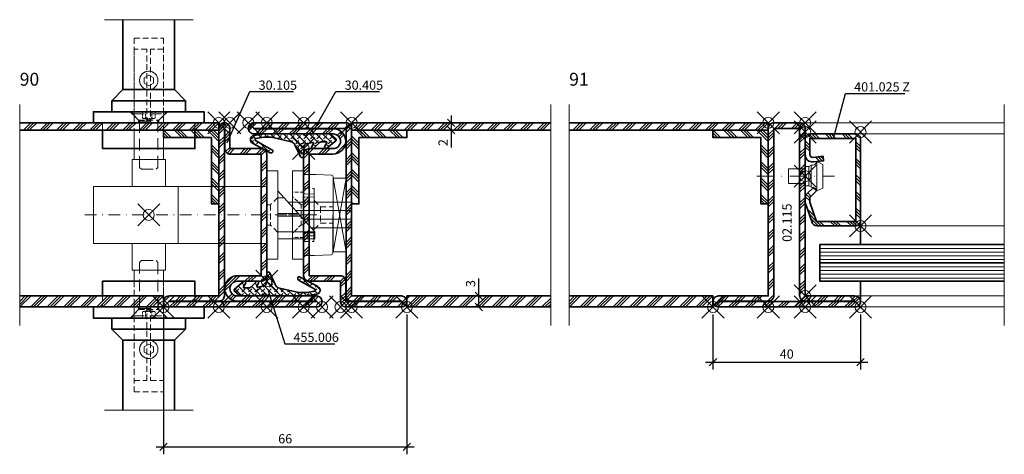
# Model space of a CAD drawing. Units: millimetres. Extents: x -177 to 1071, y -8 to 850.
# Drawn here: x 241 to 508, y 579 to 697 of the extents above; entities that cross this region are included whole.
import ezdxf
from ezdxf import colors
from ezdxf.entities.mleader import LeaderData, LeaderLine
from ezdxf.math import Vec2, Vec3

# ---------------------------------------------------------------- set-up
doc = ezdxf.new("R2010")
doc.units = ezdxf.units.MM
doc.header["$PDMODE"] = 35
doc.header["$PDSIZE"] = 3
doc.linetypes.add('STRICHPUNKT2', pattern=[12.7, 6.35, -3.175, 0, -3.175])
doc.linetypes.add('VERDECKT2', pattern=[4.7625, 3.175, -1.5875])
for name, color, linetype, lineweight in [('axis_JAG', 31, 'STRICHPUNKT2', 18), ('fitting_hidden_JAG', 44, 'VERDECKT2', 18), ('fitting_thin_JAG', 44, 'Continuous', 18), ('glass_thick_JAG', 110, 'Continuous', 35), ('hatch_JAG', 116, 'Continuous', 9), ('intersection_JAG', 31, 'JAG-ZIGZAG', 18), ('item_hidden_JAG', 124, 'VERDECKT2', 18), ('item_thin_JAG', 124, 'Continuous', 18), ('seal_thick_JAG', 10, 'Continuous', 35), ('silicone_thick_JAG', 210, 'Continuous', 35), ('stainless_steel_hidden_JAG', 144, 'VERDECKT2', 18), ('stainless_steel_thick_JAG', 140, 'Continuous', 35), ('stainless_steel_thin_JAG', 144, 'Continuous', 18), ('steel_thick_JAG', 130, 'Continuous', 35), ('steel_thin_JAG', 134, 'Continuous', 18), ('text_thick_JAG @ 1', 41, 'Continuous', 35)]:
    doc.layers.add(name, color=color, linetype=linetype, lineweight=lineweight)
for name, color, linetype in [('DIM-0', 12, 'Continuous'), ('DIM-0 @ 1', 12, 'Continuous'), ('DIM-LABEL @ 1', 40, 'Continuous'), ('dim_JAG', 12, 'Continuous'), ('dim_JAG @ 1', 12, 'Continuous')]:
    doc.layers.add(name, color=color, linetype=linetype)
doc.layers.add('insertionpoint_JAG', color=3, linetype='Continuous', lineweight=18, plot=False)
doc.styles.add('Jansen', font='arial.ttf', dxfattribs={"width": 0.9, "height": 2.5})
doc.linetypes.add('JAG-ZIGZAG', pattern='A,0.00017,[1,JAG-ZIGZAG,S=1,R=0,X=0,Y=0],-17', length=17.00017)
doc.dimstyles.new('Jansen$0', dxfattribs={"dimtxt": 2.5, "dimasz": 2, "dimexe": 2, "dimexo": 2, "dimtad": 1, "dimdec": 8, "dimdsep": 46, "dimtxsty": 'Jansen', "dimblk": 'OBLIQUE', "dimcen": 2.5, "dimdle": 2, "dimclrd": 256, "dimclre": 256, "dimclrt": 50, "dimadec": 8, "dimazin": 2, "dimtfac": 1, "dimtdec": 8, "dimtix": 1, "dimtmove": 0, "dimatfit": 3, "dimfxl": 1, "dimtfill": 1, "dimarcsym": 0})
pattern_1 = [(0, (-77.0464, -340.0839), (0, 1), [])]
pattern_2 = [(45, (116.0333, 216.0482), (-2.245064, 2.245064), []), (45, (116.0333, 217.6357), (-2.245064, 2.245064), []), (45, (116.0333, 216.842), (-2.245064, 2.245064), [])]
pattern_3 = [(135, (116.0333, 216.0482), (-2.245064, -2.245064), []), (135, (114.4458, 216.0482), (-2.245064, -2.245064), []), (135, (115.2396, 216.0482), (-2.245064, -2.245064), [])]

# ---------------------------------------------------------------- blocks, each defined once
blk = doc.blocks.new('30405')
at = {"layer": 'hatch_JAG'}
h = blk.add_hatch(dxfattribs=at)
h.set_pattern_fill('JAG_STEEL', color=256)
h.set_pattern_definition([(45, (0, 0), (-2.24506, 2.24506), []), (45, (0, 1.5875), (-2.24506, 2.24506), []), (45, (0, 0.7938), (-2.24506, 2.24506), [])])
edge = h.paths.add_edge_path(flags=16)
edge.add_arc((27.9, -47), 1.4, 180, 270)
edge.add_line((27.9, -48.4), (41.5, -48.4))
edge.add_line((41.5, -48.4), (41.5, -48.5))
edge.add_line((41.5, -48.5), (26.4, -48.5))
edge.add_line((26.4, -48.5), (26.4, -43))
edge.add_arc((24.9, -43), 1.5, 0, 90)
edge.add_line((24.9, -41.5), (16.5, -41.5))
edge.add_line((16.5, -41.5), (16.5, -8.5))
edge.add_line((16.5, -8.5), (22.9, -8.5))
edge.add_arc((22.9, -5), 3.5, 270, 360)
edge.add_arc((23, -5), 3.4, 0, 90)
edge.add_line((23, -1.6), (1.5, -1.6))
edge.add_line((1.5, -1.6), (1.5, -1.5))
edge.add_line((1.5, -1.5), (26.5, -1.5))
edge.add_line((26.5, -1.5), (26.5, -47))
edge = h.paths.add_edge_path()
edge.add_arc((16.5, -41.5), 1.5, 180, 270)
edge.add_line((16.5, -43), (25, -43))
edge.add_line((25, -43), (25, -48.5))
edge.add_arc((26.5, -48.5), 1.5, 180, 270)
edge.add_line((26.5, -50), (41.5, -50))
edge.add_arc((41.5, -48.5), 1.5, 270, 360)
edge.add_arc((41.5, -48.5), 1.5, 0, 90)
edge.add_line((41.5, -47), (28, -47))
edge.add_line((28, -47), (28, -1.5))
edge.add_arc((26.5, -1.5), 1.5, 360, 450)
edge.add_line((26.5, 0), (1.5, 0))
edge.add_arc((1.5, -1.5), 1.5, 90, 180)
edge.add_arc((1.5, -1.5), 1.5, 180, 270)
edge.add_line((1.5, -3), (23, -3))
edge.add_arc((23, -5), 2, 0, 90, ccw=False)
edge.add_arc((23, -5), 2, -90, 0, ccw=False)
edge.add_line((23, -7), (16.5, -7))
edge.add_arc((16.5, -8.5), 1.5, 90, 180)
edge.add_line((15, -8.5), (15, -41.5))
at = {"layer": 'insertionpoint_JAG'}
for p in [(0, 0), (15, 0), (28, 0), (15, -7), (15, -50), (20, -50), (25, -50), (28, -50), (43, -50)]:
    blk.add_point(p, dxfattribs=at)
at = {"layer": 'steel_thick_JAG'}
for points in [[(15, -41.5, 0.414214), (16.5, -43), (25, -43), (25, -48.5, 0.414214), (26.5, -50), (41.5, -50, 0.414214), (43, -48.5, 0.414214), (41.5, -47), (28, -47), (28, -1.5, 0.414214), (26.5, 0), (1.5, 0, 0.414214), (0, -1.5, 0.414214), (1.5, -3), (23, -3, -0.414214), (25, -5, -0.414214), (23, -7), (16.5, -7, 0.414214), (15, -8.5)], [(26.5, -47, 0.414214), (27.9, -48.4), (41.5, -48.4), (41.5, -48.5), (26.4, -48.5), (26.4, -43, 0.414214), (24.9, -41.5), (16.5, -41.5), (16.5, -8.5), (22.9, -8.5, 0.414214), (26.4, -5, 0.414214), (23, -1.6), (1.5, -1.6), (1.5, -1.5), (26.5, -1.5)]]:
    blk.add_lwpolyline(points, format="xyb", close=True, dxfattribs=at)
blk = doc.blocks.new('02115')
at = {"layer": 'hatch_JAG'}
h = blk.add_hatch(dxfattribs=at)
h.set_pattern_fill('JAG_STEEL', color=256)
h.set_pattern_definition([(45, (0, 0), (-2.24506, 2.24506), []), (45, (0, 1.5875), (-2.24506, 2.24506), []), (45, (0, 0.7937), (-2.24506, 2.24506), [])])
edge = h.paths.add_edge_path(flags=16)
edge.add_line((-13.5, 1.5), (23.5, 1.5))
edge.add_line((23.5, 1.5), (23.5, 1.6))
edge.add_line((23.5, 1.6), (10, 1.6))
edge.add_arc((10, 3.1), 1.5, 180, 270, ccw=False)
edge.add_line((8.5, 3.1), (8.5, 48.5))
edge.add_line((8.5, 48.5), (1.5, 48.5))
edge.add_line((1.5, 48.5), (1.5, 3.1))
edge.add_arc((0, 3.1), 1.5, -90, 0, ccw=False)
edge.add_line((0, 1.6), (-13.5, 1.6))
edge.add_line((-13.5, 1.6), (-13.5, 1.5))
edge = h.paths.add_edge_path()
edge.add_line((-13.5, 0), (23.5, 0))
edge.add_arc((23.5, 1.5), 1.5, 270, 360)
edge.add_arc((23.5, 1.5), 1.5, 0, 90)
edge.add_line((23.5, 3), (10, 3))
edge.add_line((10, 3), (10, 48.5))
edge.add_arc((8.5, 48.5), 1.5, 0, 90)
edge.add_line((8.5, 50), (1.5, 50))
edge.add_arc((1.5, 48.5), 1.5, 90, 180)
edge.add_line((0, 48.5), (0, 3))
edge.add_line((0, 3), (-13.5, 3))
edge.add_arc((-13.5, 1.5), 1.5, 90, 180)
edge.add_arc((-13.5, 1.5), 1.5, 180, 270)
at = {"layer": 'insertionpoint_JAG'}
for p in [(0, 50), (10, 50), (-15, 0), (10, 0), (25, 0), (0, 0)]:
    blk.add_point(p, dxfattribs=at)
at = {"layer": 'steel_thick_JAG'}
for points in [[(-13.5, 0), (23.5, 0, 0.414214), (25, 1.5), (25, 1.5, 0.414214), (23.5, 3), (10, 3), (10, 48.5, 0.414214), (8.5, 50), (1.5, 50, 0.414214), (0, 48.5), (0, 3), (-13.5, 3, 0.414214), (-15, 1.5, 0.414214)], [(-13.5, 1.5), (23.5, 1.5), (23.5, 1.6), (10, 1.6, -0.414214), (8.5, 3.1), (8.5, 48.5), (1.5, 48.5), (1.5, 3.1, -0.414214), (0, 1.6), (-13.5, 1.6)]]:
    blk.add_lwpolyline(points, format="xyb", close=True, dxfattribs=at)
blk = doc.blocks.new('Art-15-Glas-10')
at = {"layer": 'hatch_JAG'}
h = blk.add_hatch(dxfattribs=at)
h.set_pattern_fill('JAG_GLASS', color=256)
h.set_pattern_definition(pattern_1)
h.paths.add_polyline_path([(-4, 9), (-4, 14), (-54, 14), (-54, 9)])
h = blk.add_hatch(dxfattribs=at)
h.set_pattern_fill('JAG_GLASS', color=256)
h.set_pattern_definition(pattern_1)
h.paths.add_polyline_path([(-4, 4), (-4, 9), (-54, 9), (-54, 4)])
at = {"layer": 'glass_thick_JAG'}
for points in [[(-54, 4), (-4, 4), (-4, 14), (-54, 14)], [(-4, 9), (-54, 9)]]:
    blk.add_lwpolyline(points, dxfattribs=at)
at = {"layer": 'insertionpoint_JAG'}
blk.add_point((0, 0), dxfattribs=at)
blk = doc.blocks.new('401025Z')
at = {"layer": 'hatch_JAG'}
h = blk.add_hatch(dxfattribs=at)
h.set_pattern_fill('JAG_STEEL', color=256, angle=90)
h.set_pattern_definition([(135, (0, 0.25), (-2.24506, -2.24506), []), (135, (-1.5875, 0.25), (-2.24506, -2.24506), []), (135, (-0.7937, 0.25), (-2.24506, -2.24506), [])])
edge = h.paths.add_edge_path()
edge.add_line((15, -24), (15, -2))
edge.add_arc((13.5, -2), 1.5, 0, 90)
edge.add_line((13.5, -0.5), (1.5, -0.5))
edge.add_arc((1.5, -2), 1.5, 90, 180)
edge.add_line((0, -2), (0, -6.13))
edge.add_arc((2, -6.13), 2, 180, 277)
edge.add_line((2.24, -8.12), (5, -7.78))
edge.add_line((5, -7.78), (4.85, -6.54))
edge.add_line((4.85, -6.54), (2.09, -6.88))
edge.add_arc((2, -6.13), 0.75, 180, 277, ccw=False)
edge.add_line((1.25, -6.13), (1.25, -1.75))
edge.add_line((1.25, -1.75), (13.75, -1.75))
edge.add_line((13.75, -1.75), (13.75, -24.25))
edge.add_line((13.75, -24.25), (3.05, -24.25))
edge.add_line((3.05, -24.25), (1.25, -19.02))
edge.add_line((1.25, -19.02), (1.25, -17.74))
edge.add_line((1.25, -17.74), (3.1, -15.96))
edge.add_line((3.1, -15.96), (2.23, -15.06))
edge.add_line((2.23, -15.06), (0.46, -16.77))
edge.add_arc((1.5, -17.85), 1.5, 134, 180)
edge.add_line((0, -17.85), (0, -19.16))
edge.add_line((0, -19.16), (1.79, -24.32))
edge.add_arc((3.26, -24), 1.5, 192.3708, 270)
edge.add_line((3.26, -25.5), (13.5, -25.5))
edge.add_arc((13.5, -24), 1.5, 270, 360)
at = {"layer": 'axis_JAG', "ltscale": 0.7}
blk.add_lwpolyline([(-13.11, -12), (7.92, -12)], dxfattribs=at)
at = {"layer": 'insertionpoint_JAG'}
for p in [(0, 0), (15, 0), (0, -12), (15, -25.5)]:
    blk.add_point(p, dxfattribs=at)
at = {"layer": 'steel_thick_JAG'}
blk.add_lwpolyline([(15, -24), (15, -2, 0.414214), (13.5, -0.5), (1.5, -0.5, 0.414214), (0, -2), (0, -6.13, 0.450467), (2.24, -8.12), (5, -7.78), (4.85, -6.54), (2.09, -6.88, -0.450467), (1.25, -6.13), (1.25, -1.75), (13.75, -1.75), (13.75, -24.25), (3.05, -24.25), (1.25, -19.02), (1.25, -17.74), (3.1, -15.96), (2.23, -15.06), (0.46, -16.77, 0.203452), (0, -17.85), (0, -19.16), (1.79, -24.32, 0.352299), (3.26, -25.5), (13.5, -25.5, 0.414214)], format="xyb", close=True, dxfattribs=at)
blk = doc.blocks.new('450006')
at = {"layer": 'insertionpoint_JAG'}
blk.add_point((0, 0), dxfattribs=at)
at = {"layer": 'item_thin_JAG'}
blk.add_lwpolyline([(1.6, 3), (0.96, 2.6), (0, 2.6), (0, -2.6), (0.96, -2.6), (1.6, -3, -0.353906), (3.2, -4), (4.8, -3.22), (4.8, 3.22), (3.2, 4, -0.353906), (1.6, 3, 0)], format="xyb", dxfattribs=at)
for points in [[(1.61, 3), (1.6, -3)], [(3.2, 4), (3.2, -4)], [(0, 2), (-4.5, 2), (-4.5, -2), (0, -2)], [(0.96, 2.6), (0.96, -2.6)]]:
    blk.add_lwpolyline(points, dxfattribs=at)
blk = doc.blocks.new('30105')
at = {"layer": 'hatch_JAG'}
h = blk.add_hatch(dxfattribs=at)
h.set_pattern_fill('JAG_STEEL', color=256)
h.set_pattern_definition([(45, (28, 2e-15), (-2.24506, 2.24506), []), (45, (28, 1.5875), (-2.24506, 2.24506), []), (45, (28, 0.7938), (-2.24506, 2.24506), [])])
edge = h.paths.add_edge_path(flags=16)
edge.add_line((1.5, 48.5), (1.6, 48.5))
edge.add_line((1.6, 48.5), (1.6, 43))
edge.add_arc((3.1, 43), 1.5, 180, 270)
edge.add_line((3.1, 41.5), (11.5, 41.5))
edge.add_line((11.5, 41.5), (11.5, 8.5))
edge.add_line((11.5, 8.5), (5.1, 8.5))
edge.add_arc((5.1, 5), 3.5, 90, 180)
edge.add_arc((5, 5), 3.4, 180, 270)
edge.add_line((5, 1.6), (26.5, 1.6))
edge.add_line((26.5, 1.6), (26.5, 1.5))
edge.add_line((26.5, 1.5), (-13.5, 1.5))
edge.add_line((-13.5, 1.5), (-13.5, 1.6))
edge.add_line((-13.5, 1.6), (0.1, 1.6))
edge.add_arc((0.1, 3), 1.4, 270, 360)
edge.add_line((1.5, 3), (1.5, 48.5))
edge = h.paths.add_edge_path()
edge.add_arc((11.5, 41.5), 1.5, 360, 450)
edge.add_line((11.5, 43), (3, 43))
edge.add_line((3, 43), (3, 48.5))
edge.add_arc((1.5, 48.5), 1.5, 0, 90)
edge.add_arc((1.5, 48.5), 1.5, 90, 180)
edge.add_line((0, 48.5), (0, 3))
edge.add_line((0, 3), (-13.5, 3))
edge.add_arc((-13.5, 1.5), 1.5, 90, 180)
edge.add_arc((-13.5, 1.5), 1.5, 180, 270)
edge.add_line((-13.5, 0), (26.5, 0))
edge.add_arc((26.5, 1.5), 1.5, 270, 360)
edge.add_arc((26.5, 1.5), 1.5, 0, 90)
edge.add_line((26.5, 3), (5, 3))
edge.add_arc((5, 5), 2, 180, 270, ccw=False)
edge.add_arc((5, 5), 2, 90, 180, ccw=False)
edge.add_line((5, 7), (11.5, 7))
edge.add_arc((11.5, 8.5), 1.5, 270, 360)
edge.add_line((13, 8.5), (13, 41.5))
at = {"layer": 'insertionpoint_JAG'}
for p in [(0, 50), (3, 50), (8, 50), (13, 50), (13, 7), (-15, 0), (0, 0), (13, 0), (28, 0)]:
    blk.add_point(p, dxfattribs=at)
at = {"layer": 'steel_thick_JAG'}
for points in [[(13, 41.5, 0.414214), (11.5, 43), (3, 43), (3, 48.5, 0.414214), (1.5, 50), (1.5, 50, 0.414214), (0, 48.5), (0, 3), (-13.5, 3, 0.414214), (-15, 1.5, 0.414214), (-13.5, 0), (26.5, 0, 0.414214), (28, 1.5, 0.414214), (26.5, 3), (5, 3, -0.414214), (3, 5, -0.414214), (5, 7), (11.5, 7, 0.414214), (13, 8.5)], [(1.5, 48.5), (1.6, 48.5), (1.6, 43, 0.414214), (3.1, 41.5), (11.5, 41.5), (11.5, 8.5), (5.1, 8.5, 0.414214), (1.6, 5, 0.414214), (5, 1.6), (26.5, 1.6), (26.5, 1.5), (-13.5, 1.5), (-13.5, 1.6), (0.1, 1.6, 0.414214), (1.5, 3)]]:
    blk.add_lwpolyline(points, format="xyb", close=True, dxfattribs=at)
blk = doc.blocks.new('550191-g')
at = {"layer": 'axis_JAG', "ltscale": 0.5}
blk.add_lwpolyline([(-49.36, 0), (11.42, 0)], dxfattribs=at)
at = {"layer": 'fitting_hidden_JAG', "ltscale": 0.5}
blk.add_line((1, 2.75), (1, -2.75), dxfattribs=at)
for points in [[(3, 4.75), (1, 2.75), (0, 2.75)], [(3, -4.75), (1, -2.75), (0, -2.75)]]:
    blk.add_lwpolyline(points, dxfattribs=at)
at = {"layer": 'fitting_thin_JAG'}
for p, q in [((8.49, 0.38), (3, 0.38)), ((3, -0.38), (9.18, -0.38))]:
    blk.add_line(p, q, dxfattribs=at)
blk.add_lwpolyline([(3, 12), (3, -12), (0, -12), (0, 12)], close=True, dxfattribs=at)
for points in [[(0, 7.75), (-47, 7.75), (-47, -7.75), (0, -7.75)], [(-24, 7.75), (-24, -7.75)], [(3, 6.5), (13, -4.64), (13, -6.5), (3, -6.5)], [(3, 4.64), (4.67, 4.64)], [(5.69, 3.5), (23, 3.5), (23, -3.5), (11.98, -3.5)], [(7.76, 1.2), (23, 1.2)], [(9.91, -1.2), (23, -1.2)], [(3, -4.64), (13, -4.64)]]:
    blk.add_lwpolyline(points, dxfattribs=at)
at = {"layer": 'insertionpoint_JAG'}
blk.add_point((-32, 0), dxfattribs=at)
blk = doc.blocks.new('559217-g')
at = {"layer": 'axis_JAG', "ltscale": 0.4}
blk.add_line((0, 3.62), (0, -7.3), dxfattribs=at)
at = {"layer": 'stainless_steel_hidden_JAG', "ltscale": 0.3}
for p, q in [((-6.17, 0), (-6.17, -3)), ((6.17, 0), (6.17, -3)), ((2.7, -0.7), (5, -3))]:
    blk.add_line(p, q, dxfattribs=at)
for points in [[(-2.7, 0), (-2.7, -0.7), (2.7, -0.7), (2.7, 0)], [(-2.7, -0.7), (-5, -3)]]:
    blk.add_lwpolyline(points, dxfattribs=at)
at = {"layer": 'stainless_steel_thin_JAG'}
blk.add_lwpolyline([(12, -3), (-12, -3), (-12, 0), (12, 0)], close=True, dxfattribs=at)
blk = doc.blocks.new('3025164-g')
at = {"layer": 'fitting_hidden_JAG', "ltscale": 0.5}
for points in [[(8, 7.21), (5.2, 7.17), (5.2, 5.67)], [(5.2, 3.95), (3.45, 2.2), (0, 2.2)], [(3.45, -2.2), (3.45, 2.2)], [(5.2, -3.95), (3.45, -2.2), (0, -2.2)], [(8, -7.22), (5.2, -7.18), (5.2, -5.67)]]:
    blk.add_lwpolyline(points, dxfattribs=at)
at = {"layer": 'fitting_thin_JAG'}
for points in [[(0, -10.3), (0, 10.3, -0.414214), (0.5, 10.8), (5, 11), (7.55, 10.98, -0.41118), (8, 10.53), (8, -10.53, -0.412141), (7.55, -10.98), (4.71, -11), (0.48, -10.8, -0.403858)], [(5.2, -4.82), (6.6, -4.87), (7.71, -4.84, 0.404043), (8, -4.54), (8, 4.53, 0.404029), (7.71, 4.83), (6.6, 4.87), (5.2, 4.82)]]:
    blk.add_lwpolyline(points, format="xyb", close=True, dxfattribs=at)
blk.add_lwpolyline([(8, -6.16, 0.404025), (7.56, -5.72), (5.2, -5.67), (5.2, 5.67), (7.56, 5.71, 0.407958), (8, 6.16)], format="xyb", dxfattribs=at)
blk = doc.blocks.new('455006')
at = {"layer": 'hatch_JAG'}
h = blk.add_hatch(dxfattribs=at)
h.set_pattern_fill('JAG_RUBBER', color=256, scale=0.1)
h.set_pattern_definition([(45, (0, 0), (0.441942, 1.325825), [1.25, -2.5]), (135, (0.625, 0), (-0.88388, -0.88388), [])])
h.paths.add_polyline_path([(-6.15, -1.84, -0.603718), (-6.32, -1.53), (-5.73, -0.62, 0.862868), (-6.33, -0.1), (-8.74, -2.15, 0.460373), (-8.74, -2.68), (-7.49, -3.76, 0.179516), (-6.84, -4), (-1.34, -4, 0.307542), (-1.06, -3.81, -0.679275), (-0.04, -3.81, 0.307501), (0.24, -4), (10.51, -4), (13.52, -3.53, 0.718727), (13.87, -1.47), (9.05, 1.12, 0.992221), (8.61, 0.32), (13.06, -2.17, -0.708088), (12.97, -2.72), (10.82, -3.09), (8.68, -3.06), (3.42, -1.87, -0.231056), (2.39, -1.05), (0.82, 2.27, 0.290213), (0.55, 2.44), (0.25, 2.44, 0.419209), (0, 2.19, -0.025166), (-0.09, -0.42, -0.35281), (-0.91, -1.37), (-2.49, -1.65, -0.648966), (-2.7, -1.35), (-2.22, -0.58, 0.898099), (-2.81, -0.11), (-4.31, -1.62, -0.191534), (-4.72, -1.8)])
at = {"layer": 'insertionpoint_JAG'}
blk.add_point((0, 0), dxfattribs=at)
at = {"layer": 'seal_thick_JAG'}
blk.add_lwpolyline([(-7.49, -3.76, 0.179516), (-6.84, -4), (-1.34, -4, 0.307542), (-1.06, -3.81, -0.679275), (-0.04, -3.81, 0.307501), (0.24, -4), (10.51, -4), (13.52, -3.53, 0.718727), (13.87, -1.47), (9.05, 1.12, 0.992221), (8.61, 0.32), (13.06, -2.17, -0.708088), (12.97, -2.72), (10.82, -3.09), (8.68, -3.06), (3.42, -1.87, -0.231056), (2.39, -1.05), (0.82, 2.27, 0.290213), (0.55, 2.44), (0.25, 2.44, 0.419209), (0, 2.19, -0.025166), (-0.09, -0.42, -0.35281), (-0.91, -1.37), (-2.49, -1.65, -0.651754), (-2.7, -1.35), (-2.22, -0.57, 0.88288), (-2.8, -0.11), (-4.31, -1.62, -0.191534), (-4.72, -1.8), (-6.15, -1.84, -0.603718), (-6.32, -1.53), (-5.73, -0.62, 0.862868), (-6.33, -0.1), (-8.74, -2.15, 0.460373), (-8.74, -2.68)], format="xyb", close=True, dxfattribs=at)
blk = doc.blocks.new('_Oblique')
at = {"color": 0, "linetype": 'ByBlock', "lineweight": -2}
blk.add_line((-0.5, -0.5), (0.5, 0.5), dxfattribs=at)
blk = doc.blocks.new('*D48')
at = {"layer": 'Defpoints', "color": 0, "transparency": 16777216}
for p in [(280.14, 619.05), (346.14, 619.05), (346.14, 581.05)]:
    blk.add_point(p, dxfattribs=at)
at = {"layer": 'DIM-0', "lineweight": -2, "transparency": 16777216}
for p, q in [((280.14, 617.05), (280.14, 579.05)), ((346.14, 617.05), (346.14, 579.05)), ((278.14, 581.05), (348.14, 581.05))]:
    blk.add_line(p, q, dxfattribs=at)
at = {"layer": 'DIM-0', "lineweight": -2, "transparency": 16777216, "xscale": 2, "yscale": 2, "zscale": 2, "rotation": 180}
blk.add_blockref('_Oblique', (280.14, 581.05), dxfattribs=at)
at = {"layer": 'DIM-0', "lineweight": -2, "transparency": 16777216, "xscale": 2, "yscale": 2, "zscale": 2}
blk.add_blockref('_Oblique', (346.14, 581.05), dxfattribs=at)
at = {"layer": 'DIM-0', "color": 50, "transparency": 16777216, "insert": (313.14, 582.95), "char_height": 2.5, "attachment_point": 5, "style": 'Jansen', "bg_fill": 3, "box_fill_scale": 1.1, "bg_fill_color": 256, "bg_fill_true_color": 13158600, "bg_fill_transparency": 0}
blk.add_mtext('66', dxfattribs=at)
blk = doc.blocks.new('*D26')
at = {"layer": 'Defpoints', "color": 0, "transparency": 16777216}
for p in [(429.14, 619.05), (469.14, 619.05), (469.14, 604.05)]:
    blk.add_point(p, dxfattribs=at)
at = {"layer": 'DIM-0', "lineweight": -2, "transparency": 16777216}
for p, q in [((429.14, 617.05), (429.14, 602.05)), ((469.14, 617.05), (469.14, 602.05)), ((427.14, 604.05), (471.14, 604.05))]:
    blk.add_line(p, q, dxfattribs=at)
at = {"layer": 'DIM-0', "lineweight": -2, "transparency": 16777216, "xscale": 2, "yscale": 2, "zscale": 2, "rotation": 180}
blk.add_blockref('_Oblique', (429.14, 604.05), dxfattribs=at)
at = {"layer": 'DIM-0', "lineweight": -2, "transparency": 16777216, "xscale": 2, "yscale": 2, "zscale": 2}
blk.add_blockref('_Oblique', (469.14, 604.05), dxfattribs=at)
at = {"layer": 'DIM-0', "color": 50, "transparency": 16777216, "insert": (449.14, 605.95), "char_height": 2.5, "attachment_point": 5, "style": 'Jansen', "bg_fill": 3, "box_fill_scale": 1.1, "bg_fill_color": 256, "bg_fill_true_color": 13158600, "bg_fill_transparency": 0}
blk.add_mtext('40', dxfattribs=at)
blk = doc.blocks.new('_None')
blk = doc.blocks.new('*D36')
at = {"layer": 'Defpoints', "color": 0, "transparency": 16777216}
for p in [(358.14, 669.05), (358.14, 667.05), (358.14, 667.05)]:
    blk.add_point(p, dxfattribs=at)
at = {"layer": 'dim_JAG', "lineweight": -2, "transparency": 16777216}
for p, q in [((358.14, 671.05), (358.14, 667.05)), ((358.14, 667.05), (358.14, 662.31))]:
    blk.add_line(p, q, dxfattribs=at)
at = {"layer": 'dim_JAG', "lineweight": -2, "transparency": 16777216, "xscale": 2, "yscale": 2, "zscale": 2}
for p, rotation in [((358.14, 669.05), 90), ((358.14, 667.05), 270)]:
    blk.add_blockref('_Oblique', p, dxfattribs=dict(at, rotation=rotation))
at = {"layer": 'dim_JAG', "color": 50, "transparency": 16777216, "insert": (356.26, 663.68), "char_height": 2.5, "attachment_point": 5, "rotation": 90, "style": 'Jansen', "bg_fill": 3, "box_fill_scale": 1.1, "bg_fill_color": 256, "bg_fill_true_color": 13158600, "bg_fill_transparency": 0}
blk.add_mtext('2', dxfattribs=at)
blk = doc.blocks.new('*D37')
at = {"layer": 'Defpoints', "color": 0, "transparency": 16777216}
for p in [(365.64, 622.05), (365.64, 619.05), (365.64, 619.05)]:
    blk.add_point(p, dxfattribs=at)
at = {"layer": 'dim_JAG', "lineweight": -2, "transparency": 16777216}
for p, q in [((365.64, 622.05), (365.64, 626.77)), ((365.64, 619.05), (365.64, 624.05))]:
    blk.add_line(p, q, dxfattribs=at)
at = {"layer": 'dim_JAG', "lineweight": -2, "transparency": 16777216, "xscale": 2, "yscale": 2, "zscale": 2}
for p, rotation in [((365.64, 622.05), 90), ((365.64, 619.05), 270)]:
    blk.add_blockref('_Oblique', p, dxfattribs=dict(at, rotation=rotation))
at = {"layer": 'dim_JAG', "color": 50, "transparency": 16777216, "insert": (363.74, 625.41), "char_height": 2.5, "attachment_point": 5, "rotation": 90, "style": 'Jansen', "bg_fill": 3, "box_fill_scale": 1.1, "bg_fill_color": 256, "bg_fill_true_color": 13158600, "bg_fill_transparency": 0}
blk.add_mtext('3', dxfattribs=at)
blk = doc.blocks.new('3036098-g')
at = {"layer": 'item_thin_JAG'}
blk.add_lwpolyline([(1.25, 0.72), (0, 1.44), (-1.25, 0.72), (-1.25, -0.72), (0, -1.44), (1.25, -0.72)], close=True, dxfattribs=at)
blk.add_circle((0, 0), 2.5, dxfattribs=at)
blk = doc.blocks.new('555913-200521-01')
at = {"layer": 'intersection_JAG', "ltscale": 0.5}
for points in [[(-12, 53), (12, 53)], [(-12, -53), (12, -53)]]:
    blk.add_lwpolyline(points, dxfattribs=at)
at = {"layer": 'item_hidden_JAG'}
for points in [[(-4.45, 28), (-4.45, 27.4), (-2.5, 25.45), (-2.5, 12.9), (-2, 12.4), (2, 12.4), (2.5, 12.9), (2.5, 25.45), (4.45, 27.4), (4.45, 28)], [(-4.45, -28), (-4.45, -27.4), (-2.5, -25.45), (-2.5, -12.9), (-2, -12.4), (2, -12.4), (2.5, -12.9), (2.5, -25.45), (4.45, -27.4), (4.45, -28)]]:
    blk.add_lwpolyline(points, close=True, dxfattribs=at)
for points in [[(-4.45, 27.4), (4.45, 27.4)], [(-2.5, 25.45), (2.5, 25.45)], [(-2.5, -25.45), (2.5, -25.45)], [(-4.45, -27.4), (4.45, -27.4)]]:
    blk.add_lwpolyline(points, dxfattribs=at)
at = {"layer": 'item_hidden_JAG', "ltscale": 0.1}
for points in [[(-1.73, 28), (-1.73, 26.3)], [(-0.87, 28), (-0.87, 26.3)], [(0.87, 28), (0.87, 26.3)], [(1.73, 28), (1.73, 26.3)], [(-1.51, 26.21), (0, 25.84), (1.51, 26.21)], [(-1.73, -28), (-1.73, -26.3)], [(-1.51, -26.21), (0, -25.84), (1.51, -26.21)], [(-0.87, -28), (-0.87, -26.3)], [(0.87, -28), (0.87, -26.3)], [(1.73, -28), (1.73, -26.3)]]:
    blk.add_lwpolyline(points, dxfattribs=at)
for points in [[(-1.73, 26.3, 0.263305), (-0.87, 26.3, 0.131652), (0.87, 26.3, 0.263305), (1.73, 26.3, -3.732051)], [(-1.73, -26.3, -0.263305), (-0.87, -26.3, -0.131652), (0.87, -26.3, -0.263305), (1.73, -26.3, 3.732051)]]:
    blk.add_lwpolyline(points, format="xyb", dxfattribs=at)
at = {"layer": 'stainless_steel_hidden_JAG', "ltscale": 0.5}
for points in [[(-4, 25), (-4, 48), (4, 48), (4, 25)], [(4, 18), (4, 45), (0.5, 45), (0.5, 25), (-0.5, 25), (-0.5, 45), (-4, 45), (-4, 18)], [(-2.75, 25), (-2.75, 25.7), (-5.05, 28)], [(2.75, 25), (2.75, 25.7), (5.05, 28)], [(-12.5, 23), (-12.5, 25)], [(-2.75, 25.7), (2.75, 25.7)], [(12.5, 23), (12.5, 25)], [(-4, 18), (-4, 23)], [(4, 23), (4, 18)], [(-4, -18), (-4, -48), (4, -48), (4, -18)], [(-4, -18), (-4, -45), (-0.5, -45), (-0.5, -25), (0.5, -25), (0.5, -45), (4, -45), (4, -18)], [(-12.5, -22), (-12.5, -25)], [(12.5, -22), (12.5, -25)], [(-2.75, -25), (-2.75, -25.7), (-5.05, -28)], [(-2.75, -25.7), (2.75, -25.7)], [(2.75, -25), (2.75, -25.7), (5.05, -28)]]:
    blk.add_lwpolyline(points, dxfattribs=at)
for centre in [(0, 36.5), (0, -36.5)]:
    blk.add_circle(centre, 2.5, dxfattribs=at)
at = {"layer": 'stainless_steel_thick_JAG'}
for points in [[(-10, 28), (-10, 30.99), (-7, 34), (-7, 53)], [(7, 53), (7, 34), (10, 30.99), (10, 28)], [(-7, 34), (7, 34)], [(-10, 30.99), (10, 30.99)], [(-12.5, 23), (-12.5, 18), (12.5, 18), (12.5, 23)], [(-12.5, -22), (-12.5, -18), (12.5, -18), (12.5, -22)], [(-10, -28), (-10, -30.99), (-7, -34), (-7, -53)], [(7, -53), (7, -34), (10, -30.99), (10, -28)], [(-10, -30.99), (10, -30.99)], [(-7, -34), (7, -34)]]:
    blk.add_lwpolyline(points, dxfattribs=at)
for points in [[(-15, 25), (15, 25), (15, 28), (-15, 28)], [(-15, -25), (15, -25), (15, -28), (-15, -28)]]:
    blk.add_lwpolyline(points, close=True, dxfattribs=at)
at = {"layer": 'stainless_steel_thin_JAG'}
for points in [[(-4, 18), (-4, 15), (-4.5, 15), (-4.5, 7.75)], [(4.5, 7.75), (4.5, 15), (4, 15), (4, 18)], [(-4, 15), (4, 15)], [(-4.5, -7.75), (-4.5, -15), (-4, -15), (-4, -18)], [(4, -18), (4, -15), (4.5, -15), (4.5, -7.75)], [(-4, -15), (4, -15)]]:
    blk.add_lwpolyline(points, dxfattribs=at)
at = {"ltscale": 0.5, "xscale": -1, "rotation": 180}
blk.add_blockref('3036098-g', (0, 36.5), dxfattribs=at)
at = {"ltscale": 0.5}
blk.add_blockref('3036098-g', (0, -36.5), dxfattribs=at)

msp = doc.modelspace()

# ---------------------------------------------------------------- hatches: boundary and pattern name
at = {"layer": 'hatch_JAG'}
h = msp.add_hatch(dxfattribs=at)
h.set_pattern_fill('JAG_STEEL', color=256)
h.set_pattern_definition(pattern_2)
h.paths.add_polyline_path([(295.13859337, 667.04930728), (295.13859337, 669.04930728), (241.13859337, 669.04930728), (241.13859337, 667.04930728)])
h = msp.add_hatch(dxfattribs=at)
h.set_pattern_fill('JAG_STEEL', color=256)
h.set_pattern_definition(pattern_2)
h.paths.add_polyline_path([(331.13859337, 667.04930728), (331.13859337, 669.04930728), (385.13859337, 669.04930728), (385.13859337, 667.04930728)])
h = msp.add_hatch(dxfattribs=at)
h.set_pattern_fill('JAG_STEEL', color=256)
h.set_pattern_definition([(45, (265.0333, 216.0482), (-2.245064, 2.245064), []), (45, (265.0333, 217.6357), (-2.245064, 2.245064), []), (45, (265.0333, 216.842), (-2.245064, 2.245064), [])])
h.paths.add_polyline_path([(444.13859337, 667.04930728), (444.13859337, 669.04930728), (390.13859337, 669.04930728), (390.13859337, 667.04930728)])
h = msp.add_hatch(dxfattribs=at)
h.set_pattern_fill('JAG_STEEL', color=256, angle=90)
h.set_pattern_definition(pattern_3)
h.paths.add_polyline_path([(295.13859337, 667.04930728), (280.13859337, 667.04930728), (280.13859337, 665.04930728), (293.13859337, 665.04930728), (293.13859337, 647.04930728), (295.13859337, 647.04930728)])
h = msp.add_hatch(dxfattribs=at)
h.set_pattern_fill('JAG_STEEL', color=256, angle=90)
h.set_pattern_definition(pattern_3)
h.paths.add_polyline_path([(331.13859337, 667.04930728), (346.13859337, 667.04930728), (346.13859337, 665.04930728), (333.13859337, 665.04930728), (333.13859337, 647.04930728), (331.13859337, 647.04930728)])
h = msp.add_hatch(dxfattribs=at)
h.set_pattern_fill('JAG_STEEL', color=256, angle=90)
h.set_pattern_definition([(135, (265.0333, 216.0482), (-2.245064, -2.245064), []), (135, (263.4458, 216.0482), (-2.245064, -2.245064), []), (135, (264.2396, 216.0482), (-2.245064, -2.245064), [])])
h.paths.add_polyline_path([(444.13859337, 667.04930728), (429.13859337, 667.04930728), (429.13859337, 665.04930728), (442.13859337, 665.04930728), (442.13859337, 647.04930728), (444.13859337, 647.04930728)])
h = msp.add_hatch(dxfattribs=at)
h.set_pattern_fill('JAG_STEEL', color=256)
h.set_pattern_definition([(45, (101.0333, 169.0482), (-2.245064, 2.245064), []), (45, (101.0333, 170.6357), (-2.245064, 2.245064), []), (45, (101.0333, 169.842), (-2.245064, 2.245064), [])])
h.paths.add_polyline_path([(241.13859337, 622.04930728), (241.13859337, 619.04930728), (280.13859337, 619.04930728), (280.13859337, 622.04930728)])
h = msp.add_hatch(dxfattribs=at)
h.set_pattern_fill('JAG_STEEL', color=256)
h.set_pattern_definition(pattern_2)
h.paths.add_polyline_path([(385.13859337, 622.04930728), (385.13859337, 619.04930728), (346.13859337, 619.04930728), (346.13859337, 622.04930728)])
h = msp.add_hatch(dxfattribs=at)
h.set_pattern_fill('JAG_STEEL', color=256)
h.set_pattern_definition([(45, (250.0333, 169.0482), (-2.245064, 2.245064), []), (45, (250.0333, 170.6357), (-2.245064, 2.245064), []), (45, (250.0333, 169.842), (-2.245064, 2.245064), [])])
h.paths.add_polyline_path([(390.13859337, 622.04930728), (390.13859337, 619.04930728), (429.13859337, 619.04930728), (429.13859337, 622.04930728)])

# ---------------------------------------------------------------- linework, layer by layer
at = {"layer": 'intersection_JAG', "ltscale": 0.5}
for points in [[(241.13859337, 614.04930728), (241.13859337, 674.04930728)], [(385.13859337, 614.04930728), (385.13859337, 674.04930728)], [(390.13859337, 614.04930728), (390.13859337, 674.04930728)], [(508.13859337, 614.04930728), (508.13859337, 674.04930728)]]:
    msp.add_lwpolyline(points, dxfattribs=at)
at = {"layer": 'silicone_thick_JAG'}
for points in [[(469.13859337, 642.54930728), (469.13859337, 636.04930728)], [(469.13859337, 620.54930728), (469.13859337, 626.04930728)]]:
    msp.add_lwpolyline(points, dxfattribs=at)
at = {"layer": 'steel_thick_JAG', "ltscale": 0.5}
for points in [[(241.13859337, 667.04930728), (295.13859337, 667.04930728), (295.13859337, 669.04930728), (241.13859337, 669.04930728)], [(385.13859337, 667.04930728), (331.13859337, 667.04930728), (331.13859337, 669.04930728), (385.13859337, 669.04930728)], [(390.13859337, 667.04930728), (444.13859337, 667.04930728), (444.13859337, 669.04930728), (390.13859337, 669.04930728)], [(241.13859337, 619.04930728), (280.13859337, 619.04930728), (280.13859337, 622.04930728), (241.13859337, 622.04930728)], [(385.13859337, 619.04930728), (346.13859337, 619.04930728), (346.13859337, 622.04930728), (385.13859337, 622.04930728)], [(390.13859337, 619.04930728), (429.13859337, 619.04930728), (429.13859337, 622.04930728), (390.13859337, 622.04930728)]]:
    msp.add_lwpolyline(points, dxfattribs=at)
for points in [[(280.13859337, 667.04930728), (295.13859337, 667.04930728), (295.13859337, 647.04930728), (293.13859337, 647.04930728), (293.13859337, 665.04930728), (280.13859337, 665.04930728)], [(346.13859337, 667.04930728), (331.13859337, 667.04930728), (331.13859337, 647.04930728), (333.13859337, 647.04930728), (333.13859337, 665.04930728), (346.13859337, 665.04930728)], [(429.13859337, 667.04930728), (444.13859337, 667.04930728), (444.13859337, 647.04930728), (442.13859337, 647.04930728), (442.13859337, 665.04930728), (429.13859337, 665.04930728)]]:
    msp.add_lwpolyline(points, close=True, dxfattribs=at)
at = {"layer": 'steel_thin_JAG'}
for points in [[(452.63859337, 669.04930728), (508.13859337, 669.04930728)], [(467.63859337, 666.04930728), (508.13859337, 666.04930728)], [(326.13430323, 654.01863196), (329.63430323, 634.01863196)], [(329.63430323, 654.01863196), (326.13430323, 634.01863196)], [(508.13859337, 641.04930728), (467.63859337, 641.04930728)], [(467.63859337, 622.04930728), (508.13859337, 622.04930728)], [(467.63859337, 619.04930728), (508.13859337, 619.04930728)]]:
    msp.add_lwpolyline(points, dxfattribs=at)
msp.add_lwpolyline([(326.13430323, 654.01863196), (329.63430323, 654.01863196), (329.63430323, 634.01863196), (326.13430323, 634.01863196)], close=True, dxfattribs=at)

# ---------------------------------------------------------------- block references
at = {"ltscale": 0.5}
for name, p in [('30105', (295.13859337, 619.04930728)), ('30405', (303.13859337, 669.04930728)), ('02115', (444.13859337, 619.04930728))]:
    msp.add_blockref(name, p, dxfattribs=at)
for name, p in [('401025Z', (454.13859337, 666.54930728)), ('450006', (454.13859337, 654.54930728)), ('550191-g', (308.13859337, 644.04930728)), ('455006', (308.13859337, 626.04930728))]:
    msp.add_blockref(name, p)
for name, p, rotation in [('455006', (318.13859337, 662.04930728), 180), ('559217-g', (318.13859337, 644.04930728), 270), ('3025164-g', (326.13430323, 644.01863196), 179.7979513277522)]:
    msp.add_blockref(name, p, dxfattribs=dict(rotation=rotation))
at = {"xscale": -1}
msp.add_blockref('Art-15-Glas-10', (454.13859337, 622.04930728), dxfattribs=at)

# ---------------------------------------------------------------- texts
at = {"layer": 'DIM-LABEL @ 1', "char_height": 3.5, "attachment_point": 1, "style": 'Jansen'}
for s, insert in [('90', (241.13859337, 682.62331819)), ('91', (390.13859337, 682.62331819))]:
    msp.add_mtext_dynamic_manual_height_columns(s, width=5.9686530778, gutter_width=12.5, heights=[0], dxfattribs=dict(at, insert=insert))
at = {"layer": 'text_thick_JAG @ 1', "insert": (447.97109561, 636.73128059), "char_height": 2.5, "attachment_point": 1, "rotation": 90, "style": 'Jansen'}
msp.add_mtext_dynamic_manual_height_columns('02.115', width=18.1853750424, gutter_width=12.5, heights=[0], dxfattribs=at)

# ---------------------------------------------------------------- leaders
at = {"layer": 'dim_JAG @ 1'}
ml = msp.add_multileader_mtext('Standard', dxfattribs=at)
ml.set_content('30.105', color=2, style='Jansen')
ml.set_leader_properties(color=12)
ml.set_arrow_properties(name='NONE')
ml.build(insert=Vec2(0, 0))
ml.multileader.update_dxf_attribs({"text_left_attachment_type": 5, "text_right_attachment_type": 5, "dogleg_length": 0.36, "arrow_head_size": 2.5})
ctx = ml.context
ctx.base_point, ctx.char_height, ctx.arrow_head_size, ctx.plane_origin = Vec3(303.93537277, 677.50667426), 2.5, 2.5, Vec3(297.40941228, 663.57443946)
ctx.left_attachment, ctx.right_attachment = 5, 5
notes = []
notes.append((ctx, [(0, (1, 1, 0), (303.57537277, 677.50667426), (1, 0), 0.36, [(0, [(297.40941228, 663.57443946)], 0, [])])]))
ctx.mtext.insert, ctx.mtext.flow_direction = Vec3(305.93537277, 680.51690618), 5
ml = msp.add_multileader_mtext('Standard', dxfattribs=at)
ml.set_content('30.405', color=2, style='Jansen')
ml.set_leader_properties(color=12)
ml.set_arrow_properties(name='NONE')
ml.build(insert=Vec2(0, 0))
ml.multileader.update_dxf_attribs({"text_left_attachment_type": 5, "text_right_attachment_type": 5, "dogleg_length": 0.36, "arrow_head_size": 2.5})
ctx = ml.context
ctx.base_point, ctx.char_height, ctx.arrow_head_size, ctx.plane_origin = Vec3(327.27027504, 677.50667426), 2.5, 2.5, Vec3(321.50249662, 668.14012728)
ctx.left_attachment, ctx.right_attachment = 5, 5
notes.append((ctx, [(0, (1, 1, 0), (326.91027504, 677.50667426), (1, 0), 0.36, [(0, [(321.50249662, 668.14012728)], 0, [])])]))
ctx.mtext.insert, ctx.mtext.flow_direction = Vec3(329.27027504, 680.51690618), 5
ml = msp.add_multileader_mtext('Standard', dxfattribs=at)
ml.set_content('401.025 Z', color=2, style='Jansen')
ml.set_leader_properties(color=12)
ml.set_arrow_properties(name='NONE')
ml.build(insert=Vec2(0, 0))
ml.multileader.update_dxf_attribs({"text_left_attachment_type": 5, "text_right_attachment_type": 5, "dogleg_length": 0.36, "arrow_head_size": 2.5})
ctx = ml.context
ctx.base_point, ctx.char_height, ctx.arrow_head_size, ctx.plane_origin = Vec3(465.42875935, 677.04930728), 2.5, 2.5, Vec3(461.87410537, 665.12669629)
ctx.left_attachment, ctx.right_attachment = 5, 5
notes.append((ctx, [(0, (1, 1, 0), (465.06875935, 677.04930728), (1, 0), 0.36, [(0, [(461.87410537, 665.12669629)], 0, [])])]))
ctx.mtext.insert, ctx.mtext.flow_direction = Vec3(467.42875935, 680.0595392), 5
for ctx, leaders in notes:
    for number, flags, end, landing, length, lines in leaders:
        leader = LeaderData()
        leader.index, (leader.has_last_leader_line, leader.has_dogleg_vector, leader.attachment_direction) = number, flags
        leader.last_leader_point, leader.dogleg_vector, leader.dogleg_length = Vec3(end), Vec3(landing), length
        for number, points, colour, breaks in lines:
            line = LeaderLine()
            line.index, line.vertices, line.color, line.breaks = number, Vec3.list(points), colors.encode_raw_color(colour), breaks
            leader.lines.append(line)
        ctx.leaders.append(leader)

# ---------------------------------------------------------------- next in the draw order: dimensions: what is measured, and where the dimension line sits
at = {"layer": 'DIM-0 @ 1'}
for base, p1, p2, picture, middle in [((346.138593374, 581.0493072763), (280.138593374, 619.0493072763), (346.138593374, 619.0493072763), '*D48', (313.138593374, 582.9507397456)), ((469.138593374, 604.0493072763), (429.138593374, 619.0493072763), (469.138593374, 619.0493072763), '*D26', (449.138593374, 605.9507397456))]:
    dim = msp.add_linear_dim(base=base, p1=p1, p2=p2, dimstyle='Jansen$0', override={"dimscale": 1, "dimtix": 1, "dimtofl": 1, "dimtmove": 0, "dimatfit": 3}, dxfattribs=at)
    dim.commit()
    dim.dimension.update_dxf_attribs({"geometry": picture, "text_midpoint": middle})
at = {"layer": 'dim_JAG @ 1'}
for base, p1, p2, picture, middle in [((358.13859337, 667.04930728), (358.13859337, 669.04930728), (358.13859337, 667.04930728), '*D36', (358.13859337, 663.67916744)), ((365.63859337, 619.04930728), (365.63859337, 622.04930728), (365.63859337, 619.04930728), '*D37', (365.63859337, 625.41100578))]:
    dim = msp.add_linear_dim(base=base, p1=p1, p2=p2, angle=90, dimstyle='Jansen$0', override={"dimscale": 1, "dimtix": 1, "dimtofl": 1, "dimtmove": 0, "dimatfit": 3}, dxfattribs=at)
    dim.commit()
    dim.dimension.update_dxf_attribs({"geometry": picture, "text_midpoint": middle, "dimtype": 128})

# ---------------------------------------------------------------- next in the draw order: block references
at = {"layer": 'intersection_JAG'}
msp.add_blockref('555913-200521-01', (276.13859337, 644.04930728), dxfattribs=at)

# ---------------------------------------------------------------- next in the draw order: leaders
at = {"layer": 'dim_JAG @ 1'}
ml = msp.add_multileader_mtext('Standard', dxfattribs=at)
ml.set_content('455.006', color=2, style='Jansen')
ml.set_leader_properties(color=12)
ml.set_arrow_properties(name='NONE')
ml.build(insert=Vec2(0, 0))
ml.multileader.update_dxf_attribs({"text_left_attachment_type": 5, "text_right_attachment_type": 5, "dogleg_length": 0.36, "arrow_head_size": 2.5})
ctx = ml.context
ctx.base_point, ctx.char_height, ctx.arrow_head_size, ctx.plane_origin = Vec3(313.37933847, 609.04930728), 2.5, 2.5, Vec3(308.50752565, 623.5611201)
ctx.left_attachment, ctx.right_attachment = 5, 5
notes = []
notes.append((ctx, [(0, (1, 1, 0), (313.01933847, 609.04930728), (1, 0), 0.36, [(0, [(308.50752565, 623.5611201)], 0, [])])]))
ctx.mtext.insert, ctx.mtext.flow_direction = Vec3(315.37933847, 612.0595392), 5
for ctx, leaders in notes:
    for number, flags, end, landing, length, lines in leaders:
        leader = LeaderData()
        leader.index, (leader.has_last_leader_line, leader.has_dogleg_vector, leader.attachment_direction) = number, flags
        leader.last_leader_point, leader.dogleg_vector, leader.dogleg_length = Vec3(end), Vec3(landing), length
        for number, points, colour, breaks in lines:
            line = LeaderLine()
            line.index, line.vertices, line.color, line.breaks = number, Vec3.list(points), colors.encode_raw_color(colour), breaks
            leader.lines.append(line)
        ctx.leaders.append(leader)

doc.saveas('drawing.dxf')
